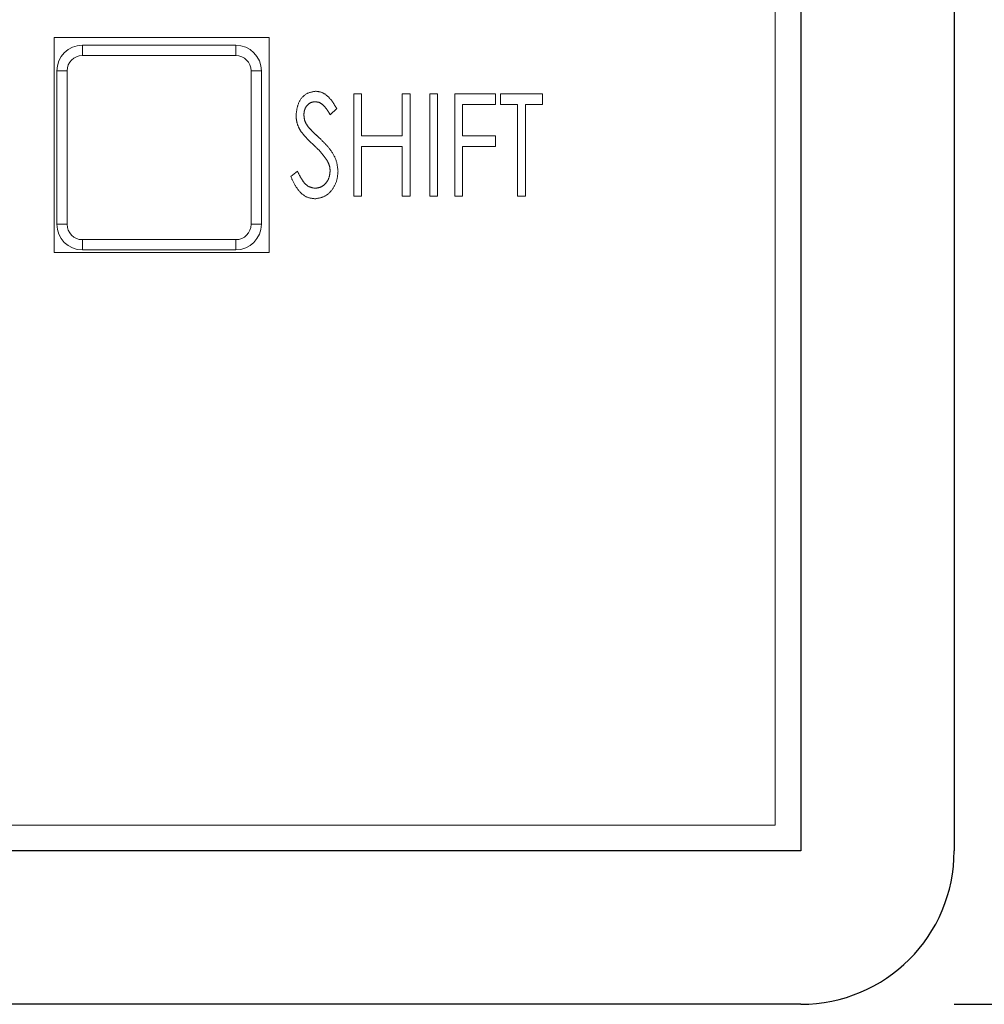
# Model space of a CAD drawing. Units: millimetres. Extents: x 0 to 594, y -17 to 420.
# Drawn here: x 209 to 228, y 240 to 259 of the extents above; entities that cross this region are included whole.
import ezdxf

# ---------------------------------------------------------------- set-up
doc = ezdxf.new("R2010")
doc.units = ezdxf.units.MM
doc.header["$LTSCALE"] = 0.5
doc.layers.get('DEFPOINTS').update_dxf_attribs({"linetype": 'CONTINUOUS'})
for name, color, linetype, lineweight in [('Continuous', 7, 'CONTINUOUS', 25), ('Continuous2', 8, 'CONTINUOUS', 13), ('Dimension', 2, 'CONTINUOUS', 20)]:
    doc.layers.add(name, color=color, linetype=linetype, lineweight=lineweight)
doc.styles.get("Standard").update_dxf_attribs({"font": 'TXT.shx', "width": 0.8, "bigfont": 'bigfont.shx'})
doc.styles.add('Text', font='TXT.shx', dxfattribs={"width": 0.8, "bigfont": 'extfont.shx'})
doc.dimstyles.new('DIM-2', dxfattribs={"dimscale": 2, "dimtxt": 2.5, "dimasz": 2.5, "dimexe": 1.25, "dimexo": 0.75, "dimgap": 0.8, "dimtad": 1, "dimdsep": 46, "dimtxsty": 'STANDARD', "dimcen": 2.5, "dimclrd": 256, "dimclrt": 256, "dimadec": 0, "dimazin": 0, "dimtfac": 1, "dimtmove": 2, "dimatfit": 3, "dimfxl": 1, "dimlwd": -1, "dimarcsym": 0})

# ---------------------------------------------------------------- blocks, each defined once
blk = doc.blocks.new('*D0')
at = {"layer": 'DEFPOINTS', "color": 0, "transparency": 16777216}
for p in [(224.728, 312.107), (224.228, 240.107), (246.485, 240.107)]:
    blk.add_point(p, dxfattribs=at)
at = {"layer": 'Dimension', "color": 0, "lineweight": -2, "transparency": 16777216}
for p, q in [((227.728, 312.107), (248.985, 312.107)), ((227.228, 240.107), (248.985, 240.107))]:
    blk.add_line(p, q, dxfattribs=at)
at = {"layer": 'Dimension', "transparency": 16777216}
blk.add_line((246.485, 307.107), (246.485, 245.107), dxfattribs=at)
for points in [[(245.651, 307.107), (247.318, 307.107), (246.485, 312.107)], [(245.651, 245.107), (247.318, 245.107), (246.485, 240.107)]]:
    blk.add_solid(points, dxfattribs=at)
at = {"layer": 'Dimension', "transparency": 16777216, "insert": (242.385, 276.107), "char_height": 5, "attachment_point": 5, "rotation": 90, "style": 'Text'}
blk.add_mtext('72', dxfattribs=at)

msp = doc.modelspace()

# ---------------------------------------------------------------- linework, layer by layer
at = {"layer": 'Continuous'}
for p, q in [((224.228, 309.107), (224.228, 243.107)), ((227.228, 309.107), (227.228, 243.107)), ((224.228, 243.107), (86.228, 243.107)), ((224.228, 240.107), (86.228, 240.107))]:
    msp.add_line(p, q, dxfattribs=at)
msp.add_arc((224.228, 243.107), 3, 270, 0, dxfattribs=at)
at = {"layer": 'Continuous2'}
for p, q in [((223.728, 308.607), (223.728, 243.607)), ((213.828, 259.007), (209.628, 259.007)), ((209.628, 259.007), (209.628, 254.807)), ((213.828, 254.807), (213.828, 259.007)), ((210.178, 258.657), (210.178, 258.857)), ((210.178, 258.857), (213.178, 258.857)), ((213.178, 258.857), (213.178, 258.657)), ((213.178, 258.657), (210.178, 258.657)), ((209.678, 255.357), (209.678, 258.357)), ((209.878, 258.357), (209.678, 258.357)), ((209.878, 258.357), (209.878, 255.357)), ((213.478, 255.357), (213.478, 258.357)), ((213.678, 258.357), (213.478, 258.357)), ((213.678, 258.357), (213.678, 255.357)), ((215.638, 257.907), (215.484, 257.907)), ((215.484, 257.907), (215.484, 255.907)), ((215.638, 257.086), (215.638, 257.907)), ((216.587, 257.907), (216.433, 257.907)), ((216.433, 257.907), (216.433, 257.086)), ((216.587, 255.907), (216.587, 257.907)), ((217.125, 257.907), (216.972, 257.907)), ((216.972, 257.907), (216.972, 255.907)), ((217.125, 255.907), (217.125, 257.907)), ((218.254, 257.907), (217.459, 257.907)), ((217.459, 257.907), (217.459, 255.907)), ((218.254, 257.702), (218.254, 257.907)), ((219.177, 257.907), (218.356, 257.907)), ((218.356, 257.907), (218.356, 257.702)), ((219.177, 257.702), (219.177, 257.907)), ((215.025, 257.497), (215.151, 257.62)), ((217.613, 257.086), (217.613, 257.702)), ((217.613, 257.702), (218.254, 257.702)), ((218.356, 257.702), (218.69, 257.702)), ((218.69, 257.702), (218.69, 255.907)), ((218.843, 255.907), (218.843, 257.702)), ((218.843, 257.702), (219.177, 257.702)), ((216.433, 257.086), (215.638, 257.086)), ((218.254, 257.086), (217.613, 257.086)), ((218.254, 256.881), (218.254, 257.086)), ((215.638, 255.907), (215.638, 256.881)), ((215.638, 256.881), (216.433, 256.881)), ((216.433, 256.881), (216.433, 255.907)), ((217.613, 255.907), (217.613, 256.881)), ((217.613, 256.881), (218.254, 256.881)), ((214.385, 256.394), (214.254, 256.293)), ((215.484, 255.907), (215.638, 255.907)), ((216.433, 255.907), (216.587, 255.907)), ((216.972, 255.907), (217.125, 255.907)), ((217.459, 255.907), (217.613, 255.907)), ((218.69, 255.907), (218.843, 255.907)), ((209.878, 255.357), (209.678, 255.357)), ((213.678, 255.357), (213.478, 255.357)), ((210.178, 255.057), (213.178, 255.057)), ((210.178, 255.057), (210.178, 254.857)), ((213.178, 254.857), (213.178, 255.057)), ((209.628, 254.807), (213.828, 254.807)), ((213.178, 254.857), (210.178, 254.857)), ((223.728, 243.607), (86.728, 243.607))]:
    msp.add_line(p, q, dxfattribs=at)
for points in [[(214.738, 257.958), (214.725, 257.956), (214.711, 257.954), (214.698, 257.951), (214.685, 257.949), (214.672, 257.946), (214.659, 257.943), (214.646, 257.94), (214.633, 257.936), (214.62, 257.932), (214.608, 257.928), (214.595, 257.923), (214.583, 257.918), (214.571, 257.913), (214.56, 257.907), (214.548, 257.9), (214.537, 257.893), (214.526, 257.885), (214.516, 257.877), (214.506, 257.868), (214.496, 257.859), (214.486, 257.849), (214.477, 257.84), (214.468, 257.829), (214.46, 257.819), (214.451, 257.808), (214.444, 257.797), (214.437, 257.785), (214.43, 257.774), (214.423, 257.762), (214.417, 257.75), (214.412, 257.738), (214.407, 257.726), (214.402, 257.714), (214.397, 257.702), (214.393, 257.689), (214.389, 257.676), (214.386, 257.664), (214.383, 257.651), (214.38, 257.638), (214.377, 257.625), (214.374, 257.612), (214.372, 257.598), (214.369, 257.585), (214.367, 257.572), (214.365, 257.559), (214.363, 257.545), (214.361, 257.532), (214.36, 257.518), (214.358, 257.505), (214.356, 257.492)], [(214.738, 257.958), (214.725, 257.956), (214.711, 257.954), (214.698, 257.951), (214.685, 257.949), (214.672, 257.946), (214.659, 257.943), (214.646, 257.94), (214.633, 257.936), (214.62, 257.932), (214.608, 257.928), (214.595, 257.923), (214.583, 257.918), (214.571, 257.913), (214.56, 257.907), (214.548, 257.9), (214.537, 257.893), (214.526, 257.885), (214.516, 257.877), (214.506, 257.868), (214.496, 257.859), (214.486, 257.849), (214.477, 257.84), (214.468, 257.829), (214.46, 257.819), (214.451, 257.808), (214.444, 257.797), (214.437, 257.785), (214.43, 257.774), (214.423, 257.762), (214.417, 257.75), (214.412, 257.738), (214.407, 257.726), (214.402, 257.714), (214.397, 257.702), (214.393, 257.689), (214.389, 257.676), (214.386, 257.664), (214.383, 257.651), (214.38, 257.638), (214.377, 257.625), (214.374, 257.612), (214.372, 257.598), (214.369, 257.585), (214.367, 257.572), (214.365, 257.559), (214.363, 257.545), (214.361, 257.532), (214.36, 257.518), (214.358, 257.505), (214.356, 257.492)], [(214.738, 257.958), (214.725, 257.956), (214.711, 257.954), (214.698, 257.951), (214.685, 257.949), (214.672, 257.946), (214.659, 257.943), (214.646, 257.94), (214.633, 257.936), (214.62, 257.932), (214.608, 257.928), (214.595, 257.923), (214.583, 257.918), (214.571, 257.913), (214.56, 257.907), (214.548, 257.9), (214.537, 257.893), (214.526, 257.885), (214.516, 257.877), (214.506, 257.868), (214.496, 257.859), (214.486, 257.849), (214.477, 257.84), (214.468, 257.829), (214.46, 257.819), (214.451, 257.808), (214.444, 257.797), (214.437, 257.785), (214.43, 257.774), (214.423, 257.762), (214.417, 257.75), (214.412, 257.738), (214.407, 257.726), (214.402, 257.714), (214.397, 257.702), (214.393, 257.689), (214.389, 257.676), (214.386, 257.664), (214.383, 257.651), (214.38, 257.638), (214.377, 257.625), (214.374, 257.612), (214.372, 257.598), (214.369, 257.585), (214.367, 257.572), (214.365, 257.559), (214.363, 257.545), (214.361, 257.532), (214.36, 257.518), (214.358, 257.505), (214.356, 257.492)], [(215.151, 257.62), (215.145, 257.63), (215.14, 257.639), (215.134, 257.649), (215.128, 257.659), (215.122, 257.669), (215.116, 257.678), (215.11, 257.688), (215.105, 257.698), (215.099, 257.707), (215.092, 257.717), (215.086, 257.726), (215.08, 257.736), (215.074, 257.745), (215.067, 257.754), (215.061, 257.763), (215.054, 257.772), (215.048, 257.781), (215.041, 257.79), (215.034, 257.799), (215.027, 257.807), (215.019, 257.816), (215.012, 257.824), (215.004, 257.832), (214.997, 257.841), (214.989, 257.848), (214.981, 257.856), (214.973, 257.864), (214.964, 257.871), (214.955, 257.878), (214.947, 257.885), (214.938, 257.892), (214.928, 257.899), (214.919, 257.905), (214.909, 257.911), (214.9, 257.917), (214.89, 257.922), (214.88, 257.927), (214.869, 257.931), (214.859, 257.935), (214.848, 257.939), (214.838, 257.942), (214.827, 257.945), (214.816, 257.947), (214.805, 257.949), (214.794, 257.951), (214.783, 257.953), (214.772, 257.954), (214.76, 257.956), (214.749, 257.957), (214.738, 257.958)], [(215.151, 257.62), (215.145, 257.63), (215.14, 257.639), (215.134, 257.649), (215.128, 257.659), (215.122, 257.669), (215.116, 257.678), (215.11, 257.688), (215.105, 257.698), (215.099, 257.707), (215.092, 257.717), (215.086, 257.726), (215.08, 257.736), (215.074, 257.745), (215.067, 257.754), (215.061, 257.763), (215.054, 257.772), (215.048, 257.781), (215.041, 257.79), (215.034, 257.799), (215.027, 257.807), (215.019, 257.816), (215.012, 257.824), (215.004, 257.832), (214.997, 257.841), (214.989, 257.848), (214.981, 257.856), (214.973, 257.864), (214.964, 257.871), (214.955, 257.878), (214.947, 257.885), (214.938, 257.892), (214.928, 257.899), (214.919, 257.905), (214.909, 257.911), (214.9, 257.917), (214.89, 257.922), (214.88, 257.927), (214.869, 257.931), (214.859, 257.935), (214.848, 257.939), (214.838, 257.942), (214.827, 257.945), (214.816, 257.947), (214.805, 257.949), (214.794, 257.951), (214.783, 257.953), (214.772, 257.954), (214.76, 257.956), (214.749, 257.957), (214.738, 257.958)], [(215.151, 257.62), (215.145, 257.63), (215.14, 257.639), (215.134, 257.649), (215.128, 257.659), (215.122, 257.669), (215.116, 257.678), (215.11, 257.688), (215.105, 257.698), (215.099, 257.707), (215.092, 257.717), (215.086, 257.726), (215.08, 257.736), (215.074, 257.745), (215.067, 257.754), (215.061, 257.763), (215.054, 257.772), (215.048, 257.781), (215.041, 257.79), (215.034, 257.799), (215.027, 257.807), (215.019, 257.816), (215.012, 257.824), (215.004, 257.832), (214.997, 257.841), (214.989, 257.848), (214.981, 257.856), (214.973, 257.864), (214.964, 257.871), (214.955, 257.878), (214.947, 257.885), (214.938, 257.892), (214.928, 257.899), (214.919, 257.905), (214.909, 257.911), (214.9, 257.917), (214.89, 257.922), (214.88, 257.927), (214.869, 257.931), (214.859, 257.935), (214.848, 257.939), (214.838, 257.942), (214.827, 257.945), (214.816, 257.947), (214.805, 257.949), (214.794, 257.951), (214.783, 257.953), (214.772, 257.954), (214.76, 257.956), (214.749, 257.957), (214.738, 257.958)], [(214.51, 257.5), (214.511, 257.506), (214.511, 257.512), (214.512, 257.519), (214.512, 257.525), (214.513, 257.531), (214.514, 257.537), (214.514, 257.544), (214.515, 257.55), (214.516, 257.556), (214.517, 257.562), (214.518, 257.568), (214.519, 257.574), (214.521, 257.58), (214.522, 257.586), (214.524, 257.592), (214.526, 257.598), (214.528, 257.604), (214.53, 257.61), (214.532, 257.616), (214.534, 257.621), (214.537, 257.627), (214.54, 257.633), (214.543, 257.638), (214.546, 257.644), (214.549, 257.649), (214.552, 257.654), (214.556, 257.66), (214.56, 257.665), (214.563, 257.67), (214.567, 257.675), (214.571, 257.68), (214.576, 257.684), (214.58, 257.689), (214.584, 257.693), (214.589, 257.698), (214.593, 257.702), (214.598, 257.706), (214.603, 257.71), (214.608, 257.714), (214.613, 257.718), (214.618, 257.722), (214.623, 257.725), (214.629, 257.728), (214.634, 257.731), (214.64, 257.734), (214.646, 257.736), (214.651, 257.739), (214.657, 257.741), (214.663, 257.743), (214.669, 257.744), (214.675, 257.746), (214.681, 257.747), (214.687, 257.748), (214.693, 257.749), (214.699, 257.75), (214.706, 257.751), (214.712, 257.751), (214.718, 257.752), (214.724, 257.753), (214.731, 257.753)], [(214.51, 257.5), (214.511, 257.506), (214.511, 257.512), (214.512, 257.519), (214.512, 257.525), (214.513, 257.531), (214.514, 257.537), (214.514, 257.544), (214.515, 257.55), (214.516, 257.556), (214.517, 257.562), (214.518, 257.568), (214.519, 257.574), (214.521, 257.58), (214.522, 257.586), (214.524, 257.592), (214.526, 257.598), (214.528, 257.604), (214.53, 257.61), (214.532, 257.616), (214.534, 257.621), (214.537, 257.627), (214.54, 257.633), (214.543, 257.638), (214.546, 257.644), (214.549, 257.649), (214.552, 257.654), (214.556, 257.66), (214.56, 257.665), (214.563, 257.67), (214.567, 257.675), (214.571, 257.68), (214.576, 257.684), (214.58, 257.689), (214.584, 257.693), (214.589, 257.698), (214.593, 257.702), (214.598, 257.706), (214.603, 257.71), (214.608, 257.714), (214.613, 257.718), (214.618, 257.722), (214.623, 257.725), (214.629, 257.728), (214.634, 257.731), (214.64, 257.734), (214.646, 257.736), (214.651, 257.739), (214.657, 257.741), (214.663, 257.743), (214.669, 257.744), (214.675, 257.746), (214.681, 257.747), (214.687, 257.748), (214.693, 257.749), (214.699, 257.75), (214.706, 257.751), (214.712, 257.751), (214.718, 257.752), (214.724, 257.753), (214.731, 257.753)], [(214.51, 257.5), (214.511, 257.506), (214.511, 257.512), (214.512, 257.519), (214.512, 257.525), (214.513, 257.531), (214.514, 257.537), (214.514, 257.544), (214.515, 257.55), (214.516, 257.556), (214.517, 257.562), (214.518, 257.568), (214.519, 257.574), (214.521, 257.58), (214.522, 257.586), (214.524, 257.592), (214.526, 257.598), (214.528, 257.604), (214.53, 257.61), (214.532, 257.616), (214.534, 257.621), (214.537, 257.627), (214.54, 257.633), (214.543, 257.638), (214.546, 257.644), (214.549, 257.649), (214.552, 257.654), (214.556, 257.66), (214.56, 257.665), (214.563, 257.67), (214.567, 257.675), (214.571, 257.68), (214.576, 257.684), (214.58, 257.689), (214.584, 257.693), (214.589, 257.698), (214.593, 257.702), (214.598, 257.706), (214.603, 257.71), (214.608, 257.714), (214.613, 257.718), (214.618, 257.722), (214.623, 257.725), (214.629, 257.728), (214.634, 257.731), (214.64, 257.734), (214.646, 257.736), (214.651, 257.739), (214.657, 257.741), (214.663, 257.743), (214.669, 257.744), (214.675, 257.746), (214.681, 257.747), (214.687, 257.748), (214.693, 257.749), (214.699, 257.75), (214.706, 257.751), (214.712, 257.751), (214.718, 257.752), (214.724, 257.753), (214.731, 257.753)], [(214.731, 257.753), (214.737, 257.753), (214.743, 257.752), (214.748, 257.751), (214.754, 257.751), (214.76, 257.75), (214.766, 257.749), (214.772, 257.748), (214.777, 257.747), (214.783, 257.746), (214.789, 257.745), (214.794, 257.744), (214.8, 257.742), (214.806, 257.74), (214.811, 257.738), (214.816, 257.736), (214.822, 257.733), (214.827, 257.731), (214.832, 257.728), (214.837, 257.725), (214.843, 257.722), (214.848, 257.719), (214.853, 257.716), (214.857, 257.713), (214.862, 257.709), (214.867, 257.706), (214.871, 257.702), (214.876, 257.698), (214.88, 257.694), (214.885, 257.69), (214.889, 257.686), (214.893, 257.682), (214.897, 257.678), (214.901, 257.674), (214.905, 257.67), (214.909, 257.665), (214.913, 257.661), (214.917, 257.656), (214.921, 257.652), (214.924, 257.647), (214.928, 257.643), (214.932, 257.638), (214.935, 257.634), (214.939, 257.629), (214.943, 257.624), (214.946, 257.62), (214.949, 257.615), (214.953, 257.61), (214.956, 257.606), (214.96, 257.601), (214.963, 257.596), (214.966, 257.591), (214.97, 257.586), (214.973, 257.581), (214.976, 257.576), (214.979, 257.572), (214.982, 257.567), (214.985, 257.562), (214.989, 257.557), (214.992, 257.552), (214.995, 257.547), (214.998, 257.542), (215.001, 257.537), (215.004, 257.532), (215.007, 257.527), (215.01, 257.522), (215.013, 257.517), (215.016, 257.512), (215.019, 257.507), (215.022, 257.502), (215.025, 257.497)], [(214.731, 257.753), (214.737, 257.753), (214.743, 257.752), (214.748, 257.751), (214.754, 257.751), (214.76, 257.75), (214.766, 257.749), (214.772, 257.748), (214.777, 257.747), (214.783, 257.746), (214.789, 257.745), (214.794, 257.744), (214.8, 257.742), (214.806, 257.74), (214.811, 257.738), (214.816, 257.736), (214.822, 257.733), (214.827, 257.731), (214.832, 257.728), (214.837, 257.725), (214.843, 257.722), (214.848, 257.719), (214.853, 257.716), (214.857, 257.713), (214.862, 257.709), (214.867, 257.706), (214.871, 257.702), (214.876, 257.698), (214.88, 257.694), (214.885, 257.69), (214.889, 257.686), (214.893, 257.682), (214.897, 257.678), (214.901, 257.674), (214.905, 257.67), (214.909, 257.665), (214.913, 257.661), (214.917, 257.656), (214.921, 257.652), (214.924, 257.647), (214.928, 257.643), (214.932, 257.638), (214.935, 257.634), (214.939, 257.629), (214.943, 257.624), (214.946, 257.62), (214.949, 257.615), (214.953, 257.61), (214.956, 257.606), (214.96, 257.601), (214.963, 257.596), (214.966, 257.591), (214.97, 257.586), (214.973, 257.581), (214.976, 257.576), (214.979, 257.572), (214.982, 257.567), (214.985, 257.562), (214.989, 257.557), (214.992, 257.552), (214.995, 257.547), (214.998, 257.542), (215.001, 257.537), (215.004, 257.532), (215.007, 257.527), (215.01, 257.522), (215.013, 257.517), (215.016, 257.512), (215.019, 257.507), (215.022, 257.502), (215.025, 257.497)], [(214.731, 257.753), (214.737, 257.753), (214.743, 257.752), (214.748, 257.751), (214.754, 257.751), (214.76, 257.75), (214.766, 257.749), (214.772, 257.748), (214.777, 257.747), (214.783, 257.746), (214.789, 257.745), (214.794, 257.744), (214.8, 257.742), (214.806, 257.74), (214.811, 257.738), (214.816, 257.736), (214.822, 257.733), (214.827, 257.731), (214.832, 257.728), (214.837, 257.725), (214.843, 257.722), (214.848, 257.719), (214.853, 257.716), (214.857, 257.713), (214.862, 257.709), (214.867, 257.706), (214.871, 257.702), (214.876, 257.698), (214.88, 257.694), (214.885, 257.69), (214.889, 257.686), (214.893, 257.682), (214.897, 257.678), (214.901, 257.674), (214.905, 257.67), (214.909, 257.665), (214.913, 257.661), (214.917, 257.656), (214.921, 257.652), (214.924, 257.647), (214.928, 257.643), (214.932, 257.638), (214.935, 257.634), (214.939, 257.629), (214.943, 257.624), (214.946, 257.62), (214.949, 257.615), (214.953, 257.61), (214.956, 257.606), (214.96, 257.601), (214.963, 257.596), (214.966, 257.591), (214.97, 257.586), (214.973, 257.581), (214.976, 257.576), (214.979, 257.572), (214.982, 257.567), (214.985, 257.562), (214.989, 257.557), (214.992, 257.552), (214.995, 257.547), (214.998, 257.542), (215.001, 257.537), (215.004, 257.532), (215.007, 257.527), (215.01, 257.522), (215.013, 257.517), (215.016, 257.512), (215.019, 257.507), (215.022, 257.502), (215.025, 257.497)], [(214.356, 257.492), (214.357, 257.483), (214.357, 257.475), (214.358, 257.467), (214.359, 257.459), (214.359, 257.451), (214.36, 257.443), (214.361, 257.435), (214.362, 257.427), (214.362, 257.419), (214.363, 257.411), (214.364, 257.403), (214.365, 257.395), (214.367, 257.387), (214.368, 257.38), (214.369, 257.372), (214.371, 257.364), (214.372, 257.356), (214.374, 257.348), (214.376, 257.341), (214.378, 257.333), (214.38, 257.325), (214.382, 257.318), (214.385, 257.31), (214.387, 257.303), (214.39, 257.295), (214.393, 257.288), (214.396, 257.281), (214.399, 257.273), (214.402, 257.266), (214.405, 257.259), (214.409, 257.251), (214.412, 257.244), (214.416, 257.237), (214.419, 257.23), (214.423, 257.223), (214.426, 257.216), (214.43, 257.208), (214.434, 257.201), (214.438, 257.194), (214.442, 257.187)], [(214.356, 257.492), (214.357, 257.483), (214.357, 257.475), (214.358, 257.467), (214.359, 257.459), (214.359, 257.451), (214.36, 257.443), (214.361, 257.435), (214.362, 257.427), (214.362, 257.419), (214.363, 257.411), (214.364, 257.403), (214.365, 257.395), (214.367, 257.387), (214.368, 257.38), (214.369, 257.372), (214.371, 257.364), (214.372, 257.356), (214.374, 257.348), (214.376, 257.341), (214.378, 257.333), (214.38, 257.325), (214.382, 257.318), (214.385, 257.31), (214.387, 257.303), (214.39, 257.295), (214.393, 257.288), (214.396, 257.281), (214.399, 257.273), (214.402, 257.266), (214.405, 257.259), (214.409, 257.251), (214.412, 257.244), (214.416, 257.237), (214.419, 257.23), (214.423, 257.223), (214.426, 257.216), (214.43, 257.208), (214.434, 257.201), (214.438, 257.194), (214.442, 257.187)], [(214.356, 257.492), (214.357, 257.483), (214.357, 257.475), (214.358, 257.467), (214.359, 257.459), (214.359, 257.451), (214.36, 257.443), (214.361, 257.435), (214.362, 257.427), (214.362, 257.419), (214.363, 257.411), (214.364, 257.403), (214.365, 257.395), (214.367, 257.387), (214.368, 257.38), (214.369, 257.372), (214.371, 257.364), (214.372, 257.356), (214.374, 257.348), (214.376, 257.341), (214.378, 257.333), (214.38, 257.325), (214.382, 257.318), (214.385, 257.31), (214.387, 257.303), (214.39, 257.295), (214.393, 257.288), (214.396, 257.281), (214.399, 257.273), (214.402, 257.266), (214.405, 257.259), (214.409, 257.251), (214.412, 257.244), (214.416, 257.237), (214.419, 257.23), (214.423, 257.223), (214.426, 257.216), (214.43, 257.208), (214.434, 257.201), (214.438, 257.194), (214.442, 257.187)], [(214.611, 257.242), (214.606, 257.247), (214.602, 257.253), (214.598, 257.259), (214.594, 257.265), (214.589, 257.271), (214.585, 257.277), (214.581, 257.282), (214.577, 257.288), (214.573, 257.294), (214.569, 257.3), (214.566, 257.306), (214.562, 257.312), (214.558, 257.318), (214.555, 257.324), (214.551, 257.331), (214.548, 257.337), (214.545, 257.343), (214.542, 257.349), (214.539, 257.356), (214.536, 257.362), (214.534, 257.368), (214.531, 257.375), (214.529, 257.382), (214.527, 257.388), (214.525, 257.395), (214.524, 257.402), (214.522, 257.408), (214.521, 257.415), (214.519, 257.422), (214.518, 257.429), (214.517, 257.436), (214.516, 257.443), (214.515, 257.45), (214.514, 257.457), (214.513, 257.464), (214.513, 257.471), (214.512, 257.479), (214.511, 257.486), (214.511, 257.493), (214.51, 257.5)], [(214.611, 257.242), (214.606, 257.247), (214.602, 257.253), (214.598, 257.259), (214.594, 257.265), (214.589, 257.271), (214.585, 257.277), (214.581, 257.282), (214.577, 257.288), (214.573, 257.294), (214.569, 257.3), (214.566, 257.306), (214.562, 257.312), (214.558, 257.318), (214.555, 257.324), (214.551, 257.331), (214.548, 257.337), (214.545, 257.343), (214.542, 257.349), (214.539, 257.356), (214.536, 257.362), (214.534, 257.368), (214.531, 257.375), (214.529, 257.382), (214.527, 257.388), (214.525, 257.395), (214.524, 257.402), (214.522, 257.408), (214.521, 257.415), (214.519, 257.422), (214.518, 257.429), (214.517, 257.436), (214.516, 257.443), (214.515, 257.45), (214.514, 257.457), (214.513, 257.464), (214.513, 257.471), (214.512, 257.479), (214.511, 257.486), (214.511, 257.493), (214.51, 257.5)], [(214.611, 257.242), (214.606, 257.247), (214.602, 257.253), (214.598, 257.259), (214.594, 257.265), (214.589, 257.271), (214.585, 257.277), (214.581, 257.282), (214.577, 257.288), (214.573, 257.294), (214.569, 257.3), (214.566, 257.306), (214.562, 257.312), (214.558, 257.318), (214.555, 257.324), (214.551, 257.331), (214.548, 257.337), (214.545, 257.343), (214.542, 257.349), (214.539, 257.356), (214.536, 257.362), (214.534, 257.368), (214.531, 257.375), (214.529, 257.382), (214.527, 257.388), (214.525, 257.395), (214.524, 257.402), (214.522, 257.408), (214.521, 257.415), (214.519, 257.422), (214.518, 257.429), (214.517, 257.436), (214.516, 257.443), (214.515, 257.45), (214.514, 257.457), (214.513, 257.464), (214.513, 257.471), (214.512, 257.479), (214.511, 257.486), (214.511, 257.493), (214.51, 257.5)], [(214.816, 257.042), (214.811, 257.047), (214.806, 257.052), (214.8, 257.057), (214.795, 257.062), (214.79, 257.067), (214.784, 257.071), (214.779, 257.076), (214.774, 257.081), (214.769, 257.086), (214.763, 257.091), (214.758, 257.096), (214.753, 257.101), (214.748, 257.106), (214.743, 257.11), (214.737, 257.115), (214.732, 257.12), (214.727, 257.125), (214.722, 257.13), (214.717, 257.135), (214.711, 257.14), (214.706, 257.145), (214.701, 257.15), (214.696, 257.155), (214.691, 257.16), (214.686, 257.165), (214.681, 257.17), (214.676, 257.175), (214.671, 257.18), (214.666, 257.185), (214.661, 257.19), (214.656, 257.195), (214.651, 257.201), (214.646, 257.206), (214.641, 257.211), (214.636, 257.216), (214.631, 257.221), (214.626, 257.226), (214.621, 257.231), (214.616, 257.236), (214.611, 257.242)], [(214.816, 257.042), (214.811, 257.047), (214.806, 257.052), (214.8, 257.057), (214.795, 257.062), (214.79, 257.067), (214.784, 257.071), (214.779, 257.076), (214.774, 257.081), (214.769, 257.086), (214.763, 257.091), (214.758, 257.096), (214.753, 257.101), (214.748, 257.106), (214.743, 257.11), (214.737, 257.115), (214.732, 257.12), (214.727, 257.125), (214.722, 257.13), (214.717, 257.135), (214.711, 257.14), (214.706, 257.145), (214.701, 257.15), (214.696, 257.155), (214.691, 257.16), (214.686, 257.165), (214.681, 257.17), (214.676, 257.175), (214.671, 257.18), (214.666, 257.185), (214.661, 257.19), (214.656, 257.195), (214.651, 257.201), (214.646, 257.206), (214.641, 257.211), (214.636, 257.216), (214.631, 257.221), (214.626, 257.226), (214.621, 257.231), (214.616, 257.236), (214.611, 257.242)], [(214.816, 257.042), (214.811, 257.047), (214.806, 257.052), (214.8, 257.057), (214.795, 257.062), (214.79, 257.067), (214.784, 257.071), (214.779, 257.076), (214.774, 257.081), (214.769, 257.086), (214.763, 257.091), (214.758, 257.096), (214.753, 257.101), (214.748, 257.106), (214.743, 257.11), (214.737, 257.115), (214.732, 257.12), (214.727, 257.125), (214.722, 257.13), (214.717, 257.135), (214.711, 257.14), (214.706, 257.145), (214.701, 257.15), (214.696, 257.155), (214.691, 257.16), (214.686, 257.165), (214.681, 257.17), (214.676, 257.175), (214.671, 257.18), (214.666, 257.185), (214.661, 257.19), (214.656, 257.195), (214.651, 257.201), (214.646, 257.206), (214.641, 257.211), (214.636, 257.216), (214.631, 257.221), (214.626, 257.226), (214.621, 257.231), (214.616, 257.236), (214.611, 257.242)], [(214.442, 257.187), (214.447, 257.18), (214.453, 257.173), (214.459, 257.165), (214.465, 257.158), (214.47, 257.151), (214.476, 257.144), (214.482, 257.136), (214.488, 257.129), (214.494, 257.122), (214.5, 257.115), (214.506, 257.108), (214.512, 257.101), (214.518, 257.094), (214.524, 257.086), (214.53, 257.079), (214.536, 257.072), (214.542, 257.065), (214.548, 257.059), (214.554, 257.052), (214.56, 257.045), (214.566, 257.038), (214.573, 257.031), (214.579, 257.024), (214.586, 257.018), (214.592, 257.011), (214.598, 257.005), (214.605, 256.998), (214.612, 256.992), (214.618, 256.985), (214.625, 256.979), (214.632, 256.972), (214.638, 256.966), (214.645, 256.959), (214.652, 256.953), (214.658, 256.947), (214.665, 256.94), (214.672, 256.934), (214.679, 256.928), (214.686, 256.921), (214.692, 256.915)], [(214.442, 257.187), (214.447, 257.18), (214.453, 257.173), (214.459, 257.165), (214.465, 257.158), (214.47, 257.151), (214.476, 257.144), (214.482, 257.136), (214.488, 257.129), (214.494, 257.122), (214.5, 257.115), (214.506, 257.108), (214.512, 257.101), (214.518, 257.094), (214.524, 257.086), (214.53, 257.079), (214.536, 257.072), (214.542, 257.065), (214.548, 257.059), (214.554, 257.052), (214.56, 257.045), (214.566, 257.038), (214.573, 257.031), (214.579, 257.024), (214.586, 257.018), (214.592, 257.011), (214.598, 257.005), (214.605, 256.998), (214.612, 256.992), (214.618, 256.985), (214.625, 256.979), (214.632, 256.972), (214.638, 256.966), (214.645, 256.959), (214.652, 256.953), (214.658, 256.947), (214.665, 256.94), (214.672, 256.934), (214.679, 256.928), (214.686, 256.921), (214.692, 256.915)], [(214.442, 257.187), (214.447, 257.18), (214.453, 257.173), (214.459, 257.165), (214.465, 257.158), (214.47, 257.151), (214.476, 257.144), (214.482, 257.136), (214.488, 257.129), (214.494, 257.122), (214.5, 257.115), (214.506, 257.108), (214.512, 257.101), (214.518, 257.094), (214.524, 257.086), (214.53, 257.079), (214.536, 257.072), (214.542, 257.065), (214.548, 257.059), (214.554, 257.052), (214.56, 257.045), (214.566, 257.038), (214.573, 257.031), (214.579, 257.024), (214.586, 257.018), (214.592, 257.011), (214.598, 257.005), (214.605, 256.998), (214.612, 256.992), (214.618, 256.985), (214.625, 256.979), (214.632, 256.972), (214.638, 256.966), (214.645, 256.959), (214.652, 256.953), (214.658, 256.947), (214.665, 256.94), (214.672, 256.934), (214.679, 256.928), (214.686, 256.921), (214.692, 256.915)], [(215.177, 256.397), (215.175, 256.412), (215.173, 256.427), (215.172, 256.443), (215.17, 256.458), (215.168, 256.473), (215.166, 256.488), (215.163, 256.503), (215.161, 256.518), (215.158, 256.533), (215.155, 256.548), (215.152, 256.563), (215.148, 256.577), (215.144, 256.592), (215.14, 256.607), (215.135, 256.621), (215.13, 256.635), (215.124, 256.649), (215.118, 256.663), (215.112, 256.677), (215.105, 256.691), (215.098, 256.704), (215.09, 256.718), (215.083, 256.731), (215.075, 256.744), (215.067, 256.757), (215.058, 256.77), (215.05, 256.782), (215.041, 256.795), (215.032, 256.807), (215.023, 256.819), (215.013, 256.831), (215.004, 256.843), (214.994, 256.855), (214.985, 256.867), (214.975, 256.878), (214.965, 256.89), (214.954, 256.901), (214.944, 256.912), (214.934, 256.923), (214.923, 256.935), (214.913, 256.946), (214.902, 256.956), (214.892, 256.967), (214.881, 256.978), (214.87, 256.989), (214.86, 257), (214.849, 257.01), (214.838, 257.021), (214.827, 257.032), (214.816, 257.042)], [(215.177, 256.397), (215.175, 256.412), (215.173, 256.427), (215.172, 256.443), (215.17, 256.458), (215.168, 256.473), (215.166, 256.488), (215.163, 256.503), (215.161, 256.518), (215.158, 256.533), (215.155, 256.548), (215.152, 256.563), (215.148, 256.577), (215.144, 256.592), (215.14, 256.607), (215.135, 256.621), (215.13, 256.635), (215.124, 256.649), (215.118, 256.663), (215.112, 256.677), (215.105, 256.691), (215.098, 256.704), (215.09, 256.718), (215.083, 256.731), (215.075, 256.744), (215.067, 256.757), (215.058, 256.77), (215.05, 256.782), (215.041, 256.795), (215.032, 256.807), (215.023, 256.819), (215.013, 256.831), (215.004, 256.843), (214.994, 256.855), (214.985, 256.867), (214.975, 256.878), (214.965, 256.89), (214.954, 256.901), (214.944, 256.912), (214.934, 256.923), (214.923, 256.935), (214.913, 256.946), (214.902, 256.956), (214.892, 256.967), (214.881, 256.978), (214.87, 256.989), (214.86, 257), (214.849, 257.01), (214.838, 257.021), (214.827, 257.032), (214.816, 257.042)], [(215.177, 256.397), (215.175, 256.412), (215.173, 256.427), (215.172, 256.443), (215.17, 256.458), (215.168, 256.473), (215.166, 256.488), (215.163, 256.503), (215.161, 256.518), (215.158, 256.533), (215.155, 256.548), (215.152, 256.563), (215.148, 256.577), (215.144, 256.592), (215.14, 256.607), (215.135, 256.621), (215.13, 256.635), (215.124, 256.649), (215.118, 256.663), (215.112, 256.677), (215.105, 256.691), (215.098, 256.704), (215.09, 256.718), (215.083, 256.731), (215.075, 256.744), (215.067, 256.757), (215.058, 256.77), (215.05, 256.782), (215.041, 256.795), (215.032, 256.807), (215.023, 256.819), (215.013, 256.831), (215.004, 256.843), (214.994, 256.855), (214.985, 256.867), (214.975, 256.878), (214.965, 256.89), (214.954, 256.901), (214.944, 256.912), (214.934, 256.923), (214.923, 256.935), (214.913, 256.946), (214.902, 256.956), (214.892, 256.967), (214.881, 256.978), (214.87, 256.989), (214.86, 257), (214.849, 257.01), (214.838, 257.021), (214.827, 257.032), (214.816, 257.042)], [(214.692, 256.915), (214.7, 256.908), (214.708, 256.9), (214.715, 256.893), (214.723, 256.886), (214.731, 256.879), (214.739, 256.871), (214.746, 256.864), (214.754, 256.857), (214.761, 256.849), (214.769, 256.842), (214.776, 256.834), (214.784, 256.827), (214.791, 256.819), (214.799, 256.812), (214.806, 256.804), (214.813, 256.797), (214.82, 256.789), (214.828, 256.781), (214.835, 256.773), (214.842, 256.765), (214.849, 256.757), (214.855, 256.749), (214.862, 256.741), (214.869, 256.733), (214.875, 256.725), (214.882, 256.717), (214.888, 256.708), (214.895, 256.7), (214.901, 256.691), (214.907, 256.683), (214.913, 256.674), (214.92, 256.666), (214.926, 256.657), (214.932, 256.648), (214.938, 256.64), (214.944, 256.631), (214.95, 256.622), (214.956, 256.614), (214.962, 256.605), (214.968, 256.596)], [(214.692, 256.915), (214.7, 256.908), (214.708, 256.9), (214.715, 256.893), (214.723, 256.886), (214.731, 256.879), (214.739, 256.871), (214.746, 256.864), (214.754, 256.857), (214.761, 256.849), (214.769, 256.842), (214.776, 256.834), (214.784, 256.827), (214.791, 256.819), (214.799, 256.812), (214.806, 256.804), (214.813, 256.797), (214.82, 256.789), (214.828, 256.781), (214.835, 256.773), (214.842, 256.765), (214.849, 256.757), (214.855, 256.749), (214.862, 256.741), (214.869, 256.733), (214.875, 256.725), (214.882, 256.717), (214.888, 256.708), (214.895, 256.7), (214.901, 256.691), (214.907, 256.683), (214.913, 256.674), (214.92, 256.666), (214.926, 256.657), (214.932, 256.648), (214.938, 256.64), (214.944, 256.631), (214.95, 256.622), (214.956, 256.614), (214.962, 256.605), (214.968, 256.596)], [(214.692, 256.915), (214.7, 256.908), (214.708, 256.9), (214.715, 256.893), (214.723, 256.886), (214.731, 256.879), (214.739, 256.871), (214.746, 256.864), (214.754, 256.857), (214.761, 256.849), (214.769, 256.842), (214.776, 256.834), (214.784, 256.827), (214.791, 256.819), (214.799, 256.812), (214.806, 256.804), (214.813, 256.797), (214.82, 256.789), (214.828, 256.781), (214.835, 256.773), (214.842, 256.765), (214.849, 256.757), (214.855, 256.749), (214.862, 256.741), (214.869, 256.733), (214.875, 256.725), (214.882, 256.717), (214.888, 256.708), (214.895, 256.7), (214.901, 256.691), (214.907, 256.683), (214.913, 256.674), (214.92, 256.666), (214.926, 256.657), (214.932, 256.648), (214.938, 256.64), (214.944, 256.631), (214.95, 256.622), (214.956, 256.614), (214.962, 256.605), (214.968, 256.596)], [(214.968, 256.596), (214.97, 256.591), (214.973, 256.587), (214.975, 256.582), (214.977, 256.577), (214.979, 256.573), (214.982, 256.568), (214.984, 256.563), (214.986, 256.559), (214.988, 256.554), (214.99, 256.549), (214.993, 256.545), (214.995, 256.54), (214.997, 256.535), (214.998, 256.53), (215, 256.526), (215.002, 256.521), (215.004, 256.516), (215.006, 256.511), (215.007, 256.506), (215.009, 256.501), (215.01, 256.496), (215.011, 256.492), (215.012, 256.487), (215.014, 256.482), (215.015, 256.477), (215.016, 256.472), (215.016, 256.467), (215.017, 256.462), (215.018, 256.456), (215.019, 256.451), (215.019, 256.446), (215.02, 256.441), (215.02, 256.436), (215.021, 256.431), (215.021, 256.426), (215.021, 256.42), (215.022, 256.415), (215.022, 256.41), (215.023, 256.405), (215.023, 256.4)], [(214.968, 256.596), (214.97, 256.591), (214.973, 256.587), (214.975, 256.582), (214.977, 256.577), (214.979, 256.573), (214.982, 256.568), (214.984, 256.563), (214.986, 256.559), (214.988, 256.554), (214.99, 256.549), (214.993, 256.545), (214.995, 256.54), (214.997, 256.535), (214.998, 256.53), (215, 256.526), (215.002, 256.521), (215.004, 256.516), (215.006, 256.511), (215.007, 256.506), (215.009, 256.501), (215.01, 256.496), (215.011, 256.492), (215.012, 256.487), (215.014, 256.482), (215.015, 256.477), (215.016, 256.472), (215.016, 256.467), (215.017, 256.462), (215.018, 256.456), (215.019, 256.451), (215.019, 256.446), (215.02, 256.441), (215.02, 256.436), (215.021, 256.431), (215.021, 256.426), (215.021, 256.42), (215.022, 256.415), (215.022, 256.41), (215.023, 256.405), (215.023, 256.4)], [(214.968, 256.596), (214.97, 256.591), (214.973, 256.587), (214.975, 256.582), (214.977, 256.577), (214.979, 256.573), (214.982, 256.568), (214.984, 256.563), (214.986, 256.559), (214.988, 256.554), (214.99, 256.549), (214.993, 256.545), (214.995, 256.54), (214.997, 256.535), (214.998, 256.53), (215, 256.526), (215.002, 256.521), (215.004, 256.516), (215.006, 256.511), (215.007, 256.506), (215.009, 256.501), (215.01, 256.496), (215.011, 256.492), (215.012, 256.487), (215.014, 256.482), (215.015, 256.477), (215.016, 256.472), (215.016, 256.467), (215.017, 256.462), (215.018, 256.456), (215.019, 256.451), (215.019, 256.446), (215.02, 256.441), (215.02, 256.436), (215.021, 256.431), (215.021, 256.426), (215.021, 256.42), (215.022, 256.415), (215.022, 256.41), (215.023, 256.405), (215.023, 256.4)], [(214.254, 256.293), (214.259, 256.28), (214.265, 256.267), (214.271, 256.255), (214.277, 256.242), (214.283, 256.23), (214.289, 256.217), (214.295, 256.205), (214.301, 256.192), (214.308, 256.18), (214.314, 256.167), (214.32, 256.155), (214.327, 256.143), (214.334, 256.131), (214.34, 256.119), (214.347, 256.107), (214.355, 256.096), (214.362, 256.084), (214.369, 256.073), (214.377, 256.061), (214.385, 256.05), (214.393, 256.039), (214.401, 256.028), (214.41, 256.018), (214.419, 256.007), (214.428, 255.997), (214.437, 255.987), (214.446, 255.977), (214.456, 255.968), (214.466, 255.959), (214.477, 255.949), (214.488, 255.941), (214.499, 255.932), (214.51, 255.924), (214.521, 255.917), (214.533, 255.909), (214.545, 255.903), (214.557, 255.896), (214.569, 255.89), (214.582, 255.885), (214.595, 255.881), (214.608, 255.877), (214.621, 255.873), (214.634, 255.87), (214.648, 255.867), (214.661, 255.865), (214.675, 255.863), (214.688, 255.861), (214.702, 255.859), (214.716, 255.857), (214.73, 255.856)], [(214.254, 256.293), (214.259, 256.28), (214.265, 256.267), (214.271, 256.255), (214.277, 256.242), (214.283, 256.23), (214.289, 256.217), (214.295, 256.205), (214.301, 256.192), (214.308, 256.18), (214.314, 256.167), (214.32, 256.155), (214.327, 256.143), (214.334, 256.131), (214.34, 256.119), (214.347, 256.107), (214.355, 256.096), (214.362, 256.084), (214.369, 256.073), (214.377, 256.061), (214.385, 256.05), (214.393, 256.039), (214.401, 256.028), (214.41, 256.018), (214.419, 256.007), (214.428, 255.997), (214.437, 255.987), (214.446, 255.977), (214.456, 255.968), (214.466, 255.959), (214.477, 255.949), (214.488, 255.941), (214.499, 255.932), (214.51, 255.924), (214.521, 255.917), (214.533, 255.909), (214.545, 255.903), (214.557, 255.896), (214.569, 255.89), (214.582, 255.885), (214.595, 255.881), (214.608, 255.877), (214.621, 255.873), (214.634, 255.87), (214.648, 255.867), (214.661, 255.865), (214.675, 255.863), (214.688, 255.861), (214.702, 255.859), (214.716, 255.857), (214.73, 255.856)], [(214.254, 256.293), (214.259, 256.28), (214.265, 256.267), (214.271, 256.255), (214.277, 256.242), (214.283, 256.23), (214.289, 256.217), (214.295, 256.205), (214.301, 256.192), (214.308, 256.18), (214.314, 256.167), (214.32, 256.155), (214.327, 256.143), (214.334, 256.131), (214.34, 256.119), (214.347, 256.107), (214.355, 256.096), (214.362, 256.084), (214.369, 256.073), (214.377, 256.061), (214.385, 256.05), (214.393, 256.039), (214.401, 256.028), (214.41, 256.018), (214.419, 256.007), (214.428, 255.997), (214.437, 255.987), (214.446, 255.977), (214.456, 255.968), (214.466, 255.959), (214.477, 255.949), (214.488, 255.941), (214.499, 255.932), (214.51, 255.924), (214.521, 255.917), (214.533, 255.909), (214.545, 255.903), (214.557, 255.896), (214.569, 255.89), (214.582, 255.885), (214.595, 255.881), (214.608, 255.877), (214.621, 255.873), (214.634, 255.87), (214.648, 255.867), (214.661, 255.865), (214.675, 255.863), (214.688, 255.861), (214.702, 255.859), (214.716, 255.857), (214.73, 255.856)], [(214.722, 256.061), (214.712, 256.063), (214.702, 256.065), (214.693, 256.067), (214.683, 256.07), (214.673, 256.072), (214.663, 256.075), (214.653, 256.078), (214.644, 256.081), (214.635, 256.084), (214.625, 256.087), (214.616, 256.091), (214.607, 256.095), (214.599, 256.099), (214.59, 256.104), (214.582, 256.11), (214.574, 256.115), (214.566, 256.121), (214.558, 256.127), (214.551, 256.134), (214.544, 256.141), (214.536, 256.148), (214.53, 256.155), (214.523, 256.163), (214.516, 256.171), (214.51, 256.179), (214.504, 256.187), (214.498, 256.195), (214.492, 256.203), (214.486, 256.211), (214.48, 256.22), (214.475, 256.228), (214.469, 256.237), (214.464, 256.245), (214.459, 256.254), (214.454, 256.262), (214.449, 256.271), (214.444, 256.279), (214.439, 256.288), (214.434, 256.297), (214.429, 256.306), (214.425, 256.314), (214.42, 256.323), (214.416, 256.332), (214.411, 256.341), (214.407, 256.35), (214.402, 256.359), (214.398, 256.367), (214.394, 256.376), (214.389, 256.385), (214.385, 256.394)], [(214.722, 256.061), (214.712, 256.063), (214.702, 256.065), (214.693, 256.067), (214.683, 256.07), (214.673, 256.072), (214.663, 256.075), (214.653, 256.078), (214.644, 256.081), (214.635, 256.084), (214.625, 256.087), (214.616, 256.091), (214.607, 256.095), (214.599, 256.099), (214.59, 256.104), (214.582, 256.11), (214.574, 256.115), (214.566, 256.121), (214.558, 256.127), (214.551, 256.134), (214.544, 256.141), (214.536, 256.148), (214.53, 256.155), (214.523, 256.163), (214.516, 256.171), (214.51, 256.179), (214.504, 256.187), (214.498, 256.195), (214.492, 256.203), (214.486, 256.211), (214.48, 256.22), (214.475, 256.228), (214.469, 256.237), (214.464, 256.245), (214.459, 256.254), (214.454, 256.262), (214.449, 256.271), (214.444, 256.279), (214.439, 256.288), (214.434, 256.297), (214.429, 256.306), (214.425, 256.314), (214.42, 256.323), (214.416, 256.332), (214.411, 256.341), (214.407, 256.35), (214.402, 256.359), (214.398, 256.367), (214.394, 256.376), (214.389, 256.385), (214.385, 256.394)], [(214.722, 256.061), (214.712, 256.063), (214.702, 256.065), (214.693, 256.067), (214.683, 256.07), (214.673, 256.072), (214.663, 256.075), (214.653, 256.078), (214.644, 256.081), (214.635, 256.084), (214.625, 256.087), (214.616, 256.091), (214.607, 256.095), (214.599, 256.099), (214.59, 256.104), (214.582, 256.11), (214.574, 256.115), (214.566, 256.121), (214.558, 256.127), (214.551, 256.134), (214.544, 256.141), (214.536, 256.148), (214.53, 256.155), (214.523, 256.163), (214.516, 256.171), (214.51, 256.179), (214.504, 256.187), (214.498, 256.195), (214.492, 256.203), (214.486, 256.211), (214.48, 256.22), (214.475, 256.228), (214.469, 256.237), (214.464, 256.245), (214.459, 256.254), (214.454, 256.262), (214.449, 256.271), (214.444, 256.279), (214.439, 256.288), (214.434, 256.297), (214.429, 256.306), (214.425, 256.314), (214.42, 256.323), (214.416, 256.332), (214.411, 256.341), (214.407, 256.35), (214.402, 256.359), (214.398, 256.367), (214.394, 256.376), (214.389, 256.385), (214.385, 256.394)], [(215.023, 256.4), (215.022, 256.391), (215.021, 256.383), (215.02, 256.375), (215.019, 256.366), (215.018, 256.358), (215.017, 256.35), (215.016, 256.341), (215.015, 256.333), (215.013, 256.325), (215.012, 256.316), (215.01, 256.308), (215.009, 256.3), (215.007, 256.292), (215.005, 256.284), (215.002, 256.276), (215, 256.268), (214.997, 256.26), (214.994, 256.253), (214.991, 256.245), (214.988, 256.237), (214.984, 256.23), (214.98, 256.222), (214.976, 256.215), (214.972, 256.208), (214.967, 256.2), (214.963, 256.193), (214.958, 256.186), (214.953, 256.18), (214.948, 256.173), (214.943, 256.166), (214.937, 256.16), (214.931, 256.154), (214.925, 256.148), (214.919, 256.142), (214.913, 256.136), (214.907, 256.13), (214.901, 256.125), (214.894, 256.119), (214.887, 256.114), (214.88, 256.109), (214.873, 256.105), (214.866, 256.1), (214.859, 256.096), (214.852, 256.092), (214.844, 256.089), (214.836, 256.085), (214.829, 256.082), (214.821, 256.079), (214.813, 256.077), (214.805, 256.075), (214.797, 256.073), (214.789, 256.071), (214.781, 256.069), (214.772, 256.068), (214.764, 256.066), (214.756, 256.065), (214.748, 256.064), (214.739, 256.063), (214.731, 256.062), (214.722, 256.061)], [(215.023, 256.4), (215.022, 256.391), (215.021, 256.383), (215.02, 256.375), (215.019, 256.366), (215.018, 256.358), (215.017, 256.35), (215.016, 256.341), (215.015, 256.333), (215.013, 256.325), (215.012, 256.316), (215.01, 256.308), (215.009, 256.3), (215.007, 256.292), (215.005, 256.284), (215.002, 256.276), (215, 256.268), (214.997, 256.26), (214.994, 256.253), (214.991, 256.245), (214.988, 256.237), (214.984, 256.23), (214.98, 256.222), (214.976, 256.215), (214.972, 256.208), (214.967, 256.2), (214.963, 256.193), (214.958, 256.186), (214.953, 256.18), (214.948, 256.173), (214.943, 256.166), (214.937, 256.16), (214.931, 256.154), (214.925, 256.148), (214.919, 256.142), (214.913, 256.136), (214.907, 256.13), (214.901, 256.125), (214.894, 256.119), (214.887, 256.114), (214.88, 256.109), (214.873, 256.105), (214.866, 256.1), (214.859, 256.096), (214.852, 256.092), (214.844, 256.089), (214.836, 256.085), (214.829, 256.082), (214.821, 256.079), (214.813, 256.077), (214.805, 256.075), (214.797, 256.073), (214.789, 256.071), (214.781, 256.069), (214.772, 256.068), (214.764, 256.066), (214.756, 256.065), (214.748, 256.064), (214.739, 256.063), (214.731, 256.062), (214.722, 256.061)], [(215.023, 256.4), (215.022, 256.391), (215.021, 256.383), (215.02, 256.375), (215.019, 256.366), (215.018, 256.358), (215.017, 256.35), (215.016, 256.341), (215.015, 256.333), (215.013, 256.325), (215.012, 256.316), (215.01, 256.308), (215.009, 256.3), (215.007, 256.292), (215.005, 256.284), (215.002, 256.276), (215, 256.268), (214.997, 256.26), (214.994, 256.253), (214.991, 256.245), (214.988, 256.237), (214.984, 256.23), (214.98, 256.222), (214.976, 256.215), (214.972, 256.208), (214.967, 256.2), (214.963, 256.193), (214.958, 256.186), (214.953, 256.18), (214.948, 256.173), (214.943, 256.166), (214.937, 256.16), (214.931, 256.154), (214.925, 256.148), (214.919, 256.142), (214.913, 256.136), (214.907, 256.13), (214.901, 256.125), (214.894, 256.119), (214.887, 256.114), (214.88, 256.109), (214.873, 256.105), (214.866, 256.1), (214.859, 256.096), (214.852, 256.092), (214.844, 256.089), (214.836, 256.085), (214.829, 256.082), (214.821, 256.079), (214.813, 256.077), (214.805, 256.075), (214.797, 256.073), (214.789, 256.071), (214.781, 256.069), (214.772, 256.068), (214.764, 256.066), (214.756, 256.065), (214.748, 256.064), (214.739, 256.063), (214.731, 256.062), (214.722, 256.061)], [(214.73, 255.856), (214.743, 255.858), (214.756, 255.86), (214.769, 255.863), (214.782, 255.865), (214.795, 255.867), (214.807, 255.87), (214.82, 255.873), (214.833, 255.876), (214.845, 255.879), (214.858, 255.883), (214.87, 255.887), (214.882, 255.891), (214.894, 255.895), (214.906, 255.9), (214.917, 255.906), (214.928, 255.911), (214.939, 255.918), (214.95, 255.924), (214.961, 255.931), (214.971, 255.939), (214.981, 255.947), (214.991, 255.955), (215, 255.964), (215.009, 255.973), (215.019, 255.982), (215.027, 255.992), (215.036, 256.002), (215.044, 256.012), (215.052, 256.023), (215.06, 256.033), (215.068, 256.044), (215.075, 256.055), (215.082, 256.066), (215.089, 256.077), (215.096, 256.089), (215.103, 256.1), (215.109, 256.111), (215.115, 256.123), (215.121, 256.135), (215.126, 256.146), (215.131, 256.158), (215.136, 256.17), (215.141, 256.182), (215.145, 256.194), (215.149, 256.206), (215.152, 256.219), (215.156, 256.231), (215.159, 256.243), (215.161, 256.256), (215.163, 256.268), (215.166, 256.281), (215.167, 256.294), (215.169, 256.307), (215.17, 256.319), (215.172, 256.332), (215.173, 256.345), (215.174, 256.358), (215.175, 256.371), (215.176, 256.384), (215.177, 256.397)], [(214.73, 255.856), (214.743, 255.858), (214.756, 255.86), (214.769, 255.863), (214.782, 255.865), (214.795, 255.867), (214.807, 255.87), (214.82, 255.873), (214.833, 255.876), (214.845, 255.879), (214.858, 255.883), (214.87, 255.887), (214.882, 255.891), (214.894, 255.895), (214.906, 255.9), (214.917, 255.906), (214.928, 255.911), (214.939, 255.918), (214.95, 255.924), (214.961, 255.931), (214.971, 255.939), (214.981, 255.947), (214.991, 255.955), (215, 255.964), (215.009, 255.973), (215.019, 255.982), (215.027, 255.992), (215.036, 256.002), (215.044, 256.012), (215.052, 256.023), (215.06, 256.033), (215.068, 256.044), (215.075, 256.055), (215.082, 256.066), (215.089, 256.077), (215.096, 256.089), (215.103, 256.1), (215.109, 256.111), (215.115, 256.123), (215.121, 256.135), (215.126, 256.146), (215.131, 256.158), (215.136, 256.17), (215.141, 256.182), (215.145, 256.194), (215.149, 256.206), (215.152, 256.219), (215.156, 256.231), (215.159, 256.243), (215.161, 256.256), (215.163, 256.268), (215.166, 256.281), (215.167, 256.294), (215.169, 256.307), (215.17, 256.319), (215.172, 256.332), (215.173, 256.345), (215.174, 256.358), (215.175, 256.371), (215.176, 256.384), (215.177, 256.397)], [(214.73, 255.856), (214.743, 255.858), (214.756, 255.86), (214.769, 255.863), (214.782, 255.865), (214.795, 255.867), (214.807, 255.87), (214.82, 255.873), (214.833, 255.876), (214.845, 255.879), (214.858, 255.883), (214.87, 255.887), (214.882, 255.891), (214.894, 255.895), (214.906, 255.9), (214.917, 255.906), (214.928, 255.911), (214.939, 255.918), (214.95, 255.924), (214.961, 255.931), (214.971, 255.939), (214.981, 255.947), (214.991, 255.955), (215, 255.964), (215.009, 255.973), (215.019, 255.982), (215.027, 255.992), (215.036, 256.002), (215.044, 256.012), (215.052, 256.023), (215.06, 256.033), (215.068, 256.044), (215.075, 256.055), (215.082, 256.066), (215.089, 256.077), (215.096, 256.089), (215.103, 256.1), (215.109, 256.111), (215.115, 256.123), (215.121, 256.135), (215.126, 256.146), (215.131, 256.158), (215.136, 256.17), (215.141, 256.182), (215.145, 256.194), (215.149, 256.206), (215.152, 256.219), (215.156, 256.231), (215.159, 256.243), (215.161, 256.256), (215.163, 256.268), (215.166, 256.281), (215.167, 256.294), (215.169, 256.307), (215.17, 256.319), (215.172, 256.332), (215.173, 256.345), (215.174, 256.358), (215.175, 256.371), (215.176, 256.384), (215.177, 256.397)]]:
    msp.add_lwpolyline(points, dxfattribs=at)
for centre, radius, start, end in [((210.178, 258.357), 0.5, 90, 180), ((213.178, 258.357), 0.5, 0, 90), ((210.178, 258.357), 0.3, 90, 180), ((213.178, 258.357), 0.3, 0, 90), ((210.178, 255.357), 0.5, 180, 270), ((210.178, 255.357), 0.3, 180, 270), ((213.178, 255.357), 0.5, 270, 0), ((213.178, 255.357), 0.3, 270, 0)]:
    msp.add_arc(centre, radius, start, end, dxfattribs=at)

# ---------------------------------------------------------------- dimensions: what is measured, and where the dimension line sits
at = {"layer": 'Dimension'}
dim = msp.add_linear_dim(base=(246.485, 240.107), p1=(224.728, 312.107), p2=(224.228, 240.107), angle=270, dimstyle='DIM-2', override={"dimexo": 1.5, "dimtxsty": 'Text'}, dxfattribs=at)
dim.commit()
dim.dimension.update_dxf_attribs({"geometry": '*D0', "text_midpoint": (242.385, 276.107)})

doc.saveas('drawing.dxf')
